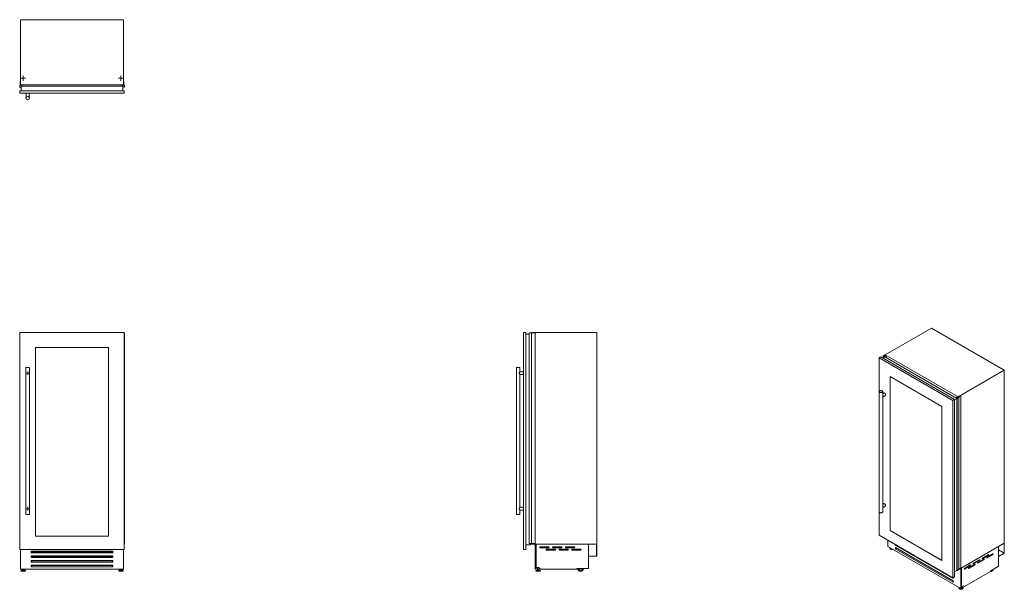
# Model space of a CAD drawing. Units: millimetres. Extents: x 223 to 1068, y 156 to 645.
import ezdxf

# ---------------------------------------------------------------- set-up
doc = ezdxf.new("R2010")
doc.units = ezdxf.units.MM

# ---------------------------------------------------------------- blocks, each defined once
blk = doc.blocks.new('SW_CENTERMARKSYMBOL_0')
at = {"color": 0, "linetype": 'Continuous', "lineweight": 0}
for p, q in [((-0.5, 0), (-1.5, 0)), ((0, 0), (-0.25, 0)), ((0, 0.5), (0, 1.5)), ((0, 0), (0, 0.25)), ((0, 0), (0, -0.25)), ((0, 0), (0.25, 0)), ((0.5, 0), (1.5, 0)), ((0, -0.5), (0, -1.5))]:
    blk.add_line(p, q, dxfattribs=at)
blk = doc.blocks.new('SW_CENTERMARKSYMBOL_1')
at = {"color": 0, "linetype": 'Continuous', "lineweight": 0}
for p, q in [((-0.5, 0), (-1.5, 0)), ((0, 0), (-0.25, 0)), ((0, 0.5), (0, 1.5)), ((0, 0), (0, 0.25)), ((0, 0), (0, -0.25)), ((0, 0), (0.25, 0)), ((0.5, 0), (1.5, 0)), ((0, -0.5), (0, -1.5))]:
    blk.add_line(p, q, dxfattribs=at)
blk = doc.blocks.new('SW_CENTERMARKSYMBOL_2')
at = {"color": 0, "linetype": 'Continuous', "lineweight": 0}
for p, q in [((-0.5, 0), (-2.133, 0)), ((0, 0), (-0.25, 0)), ((0, 0.5), (0, 2.133)), ((0, 0), (0, 0.25)), ((0, 0), (0, -0.25)), ((0, 0), (0.25, 0)), ((0.5, 0), (2.133, 0)), ((0, -0.5), (0, -2.133))]:
    blk.add_line(p, q, dxfattribs=at)
blk = doc.blocks.new('SW_CENTERMARKSYMBOL_3')
at = {"color": 0, "linetype": 'Continuous', "lineweight": 0}
for p, q in [((-0.5, 0), (-2.133, 0)), ((0, 0), (-0.25, 0)), ((0, 0.5), (0, 2.133)), ((0, 0), (0, 0.25)), ((0, 0), (0, -0.25)), ((0, 0), (0.25, 0)), ((0.5, 0), (2.133, 0)), ((0, -0.5), (0, -2.133))]:
    blk.add_line(p, q, dxfattribs=at)

msp = doc.modelspace()

# ---------------------------------------------------------------- linework, layer by layer
at = {"color": 7, "linetype": 'Continuous', "lineweight": 15}
for p, q in [((311.82, 644.74), (223.22, 644.74)), ((223.22, 644.74), (223.22, 588.74)), ((311.82, 644.74), (311.82, 588.74)), ((222.58, 588.69), (222.58, 586.71)), ((222.98, 588.69), (222.58, 588.69)), ((222.58, 586.71), (222.77, 586.71)), ((312.38, 583.74), (222.68, 583.74)), ((222.68, 581.74), (222.68, 583.74)), ((222.78, 586.89), (222.78, 588.39)), ((222.79, 586.69), (222.79, 586.68)), ((222.88, 588.49), (224.66, 588.49)), ((223.08, 591.74), (223.08, 588.79)), ((223.22, 591.74), (223.08, 591.74)), ((311.82, 588.74), (223.22, 588.74)), ((223.22, 588.69), (223.22, 588.74)), ((223.52, 588.61), (223.32, 588.61)), ((223.62, 588.74), (223.62, 588.69)), ((223.72, 588.57), (223.72, 588.74)), ((223.84, 588.57), (223.72, 588.57)), ((223.84, 588.59), (223.84, 588.57)), ((224.36, 588.59), (223.84, 588.59)), ((223.9, 583.74), (223.9, 587.74)), ((311.15, 587.74), (223.9, 587.74)), ((224.48, 588.59), (224.41, 588.63)), ((224.59, 588.59), (224.48, 588.59)), ((224.67, 588.56), (224.59, 588.59)), ((224.66, 588.49), (224.69, 588.54)), ((310.36, 588.54), (310.39, 588.49)), ((310.46, 588.59), (310.38, 588.56)), ((310.39, 588.49), (312.17, 588.49)), ((310.57, 588.59), (310.46, 588.59)), ((310.64, 588.63), (310.57, 588.59)), ((311.21, 588.59), (310.69, 588.59)), ((311.15, 583.74), (311.15, 587.74)), ((311.21, 588.57), (311.21, 588.59)), ((311.33, 588.57), (311.21, 588.57)), ((311.33, 588.74), (311.33, 588.57)), ((311.43, 588.69), (311.43, 588.74)), ((311.73, 588.61), (311.53, 588.61)), ((311.97, 591.74), (311.82, 591.74)), ((311.82, 588.74), (311.82, 588.69)), ((311.97, 588.79), (311.97, 591.74)), ((312.47, 588.69), (312.07, 588.69)), ((312.26, 586.68), (312.26, 586.69)), ((312.27, 588.39), (312.27, 586.89)), ((312.28, 586.71), (312.47, 586.71)), ((312.38, 581.74), (312.38, 583.74)), ((312.47, 586.71), (312.47, 588.69)), ((312.38, 581.74), (222.68, 581.74)), ((228.18, 581.74), (228.18, 578.17)), ((230.68, 578.18), (230.68, 581.74)), ((222.58, 375.89), (222.58, 195.19)), ((222.58, 375.89), (222.68, 375.89)), ((312.38, 376.39), (222.68, 376.39)), ((222.68, 376.39), (222.68, 190.09)), ((312.38, 190.09), (312.38, 376.39)), ((312.38, 375.89), (312.47, 375.89)), ((312.47, 375.89), (312.47, 195.19)), ((655.13, 190.09), (655.13, 376.39)), ((655.13, 376.39), (657.13, 376.39)), ((657.13, 190.09), (657.13, 376.39)), ((657.13, 374.89), (660.04, 374.89)), ((660.04, 375.89), (660.04, 195.19)), ((660.04, 375.89), (660.06, 375.89)), ((660.06, 375.89), (660.06, 195.19)), ((660.06, 375.89), (660.08, 375.89)), ((660.08, 375.89), (660.08, 195.19)), ((660.08, 375.89), (660.1, 375.89)), ((660.1, 375.89), (660.1, 195.19)), ((660.1, 375.89), (662.08, 375.89)), ((662.08, 375.89), (662.08, 195.19)), ((662.08, 375.89), (662.17, 375.89)), ((662.12, 376.39), (662.12, 375.89)), ((718.12, 376.39), (662.12, 376.39)), ((662.17, 375.89), (662.17, 195.19)), ((662.17, 375.89), (665.12, 375.89)), ((665.12, 375.89), (665.12, 195.19)), ((718.12, 194.69), (718.12, 376.39)), ((1005.5, 380.1), (965.9, 357.24)), ((1068.15, 343.94), (1005.5, 380.1)), ((236.18, 363.39), (236.18, 201.59)), ((298.88, 363.39), (236.18, 363.39)), ((298.88, 201.59), (298.88, 363.39)), ((960.56, 354.61), (961.98, 355.43)), ((1025.4, 318.81), (961.98, 355.43)), ((963.9, 354.32), (965.67, 355.34)), ((965.41, 357.08), (964.01, 356.27)), ((964.01, 356.27), (964.14, 356.19)), ((964.01, 356.27), (964.01, 354.38)), ((964.12, 356.16), (964.12, 354.45)), ((964.14, 356.18), (964.13, 356.17)), ((964.27, 356.26), (965.33, 356.88)), ((964.27, 354.53), (964.27, 356.18)), ((965.69, 356.92), (965.41, 357.08)), ((965.48, 356.88), (966.74, 356.15)), ((1027.37, 319.72), (965.67, 355.34)), ((965.9, 356.96), (965.83, 356.92)), ((965.87, 356.81), (965.9, 356.84)), ((965.87, 356.81), (965.87, 356.75)), ((966.02, 356.66), (965.88, 356.74)), ((1028.55, 321.08), (965.9, 357.24)), ((965.9, 357.24), (965.9, 356.73)), ((966.13, 356.56), (966.25, 356.63)), ((966.22, 356.51), (966.13, 356.56)), ((966.18, 356.67), (966.15, 356.65)), ((966.25, 356.63), (966.18, 356.67)), ((966.23, 356.52), (966.22, 356.51)), ((966.6, 356.31), (966.23, 356.52)), ((966.25, 356.63), (966.25, 356.51)), ((966.68, 356.26), (966.66, 356.31)), ((966.76, 356.22), (966.68, 356.26)), ((966.74, 356.15), (966.79, 356.15)), ((966.74, 356.15), (966.74, 354.72)), ((966.79, 356.17), (966.76, 356.22)), ((966.79, 356.15), (966.79, 354.69)), ((966.8, 354.68), (966.8, 356.16)), ((1023.99, 317.99), (960.56, 354.61)), ((960.56, 354.61), (960.56, 202.49)), ((227.93, 346.39), (227.93, 220.09)), ((230.93, 346.39), (227.93, 346.39)), ((230.93, 220.09), (230.93, 346.39)), ((649.23, 346.39), (649.23, 220.09)), ((652.23, 346.39), (649.23, 346.39)), ((655.13, 342.64), (652.21, 342.64)), ((652.21, 340.14), (655.13, 340.14)), ((652.23, 342.63), (652.23, 346.39)), ((652.23, 226.33), (652.23, 340.15)), ((970.11, 338.48), (970.11, 206.37)), ((1014.44, 312.89), (970.11, 338.48)), ((970.14, 338.46), (970.14, 206.39)), ((1068.15, 343.94), (1028.55, 321.08)), ((1068.15, 195.57), (1068.15, 343.94)), ((960.72, 325.56), (960.72, 222.43)), ((963.72, 322.02), (963.72, 325.56)), ((964.71, 324.36), (963.72, 323.79)), ((963.72, 320.9), (965.96, 322.19)), ((1030.67, 321.89), (1028.51, 320.65)), ((1028.69, 320.63), (1030.78, 321.83)), ((1030.78, 321.83), (1030.67, 321.89)), ((1030.78, 321.83), (1030.78, 174.28)), ((963.72, 227.05), (963.72, 320.94)), ((1014.44, 180.77), (1014.44, 312.89)), ((1023.99, 317.99), (1025.4, 318.81)), ((1023.99, 165.87), (1023.99, 317.99)), ((1025.4, 318.58), (1027.37, 319.72)), ((1025.4, 166.69), (1025.4, 318.81)), ((1027.35, 319.68), (1027.35, 172.14)), ((1027.37, 321.18), (1027.36, 321.15)), ((1027.36, 321.15), (1028.62, 320.42)), ((1027.36, 321.15), (1027.36, 319.72)), ((1027.37, 319.65), (1027.37, 172.1)), ((1027.4, 319.65), (1027.41, 319.65)), ((1027.4, 319.65), (1027.4, 172.1)), ((1027.48, 321.16), (1027.41, 321.18)), ((1027.41, 319.65), (1027.41, 172.1)), ((1027.44, 319.65), (1027.57, 319.57)), ((1027.44, 319.65), (1027.44, 172.1)), ((1027.56, 321.12), (1027.48, 321.16)), ((1027.63, 321.11), (1027.56, 321.12)), ((1028.62, 320.34), (1027.56, 319.73)), ((1027.57, 319.57), (1028.97, 320.38)), ((1027.57, 319.57), (1027.57, 172.03)), ((1028.01, 320.86), (1027.64, 321.07)), ((1027.65, 321.07), (1027.65, 321.09)), ((1027.99, 320.85), (1028.01, 320.86)), ((1028.08, 320.8), (1027.99, 320.85)), ((1028.01, 320.86), (1028.01, 320.84)), ((1028.2, 320.87), (1028.08, 320.8)), ((1028.27, 320.83), (1028.2, 320.87)), ((1028.23, 320.81), (1028.27, 320.83)), ((1028.23, 320.81), (1028.23, 320.75)), ((1028.39, 320.66), (1028.25, 320.74)), ((1028.27, 320.83), (1028.27, 320.72)), ((1028.55, 321.08), (1028.55, 320.67)), ((1028.97, 320.38), (1028.69, 320.55)), ((1028.97, 320.38), (1028.97, 172.83)), ((964.71, 229.4), (963.72, 228.83)), ((230.93, 220.09), (227.93, 220.09)), ((652.23, 220.09), (649.23, 220.09)), ((655.13, 226.34), (652.21, 226.34)), ((652.21, 223.84), (655.13, 223.84)), ((652.23, 220.09), (652.23, 223.85)), ((963.72, 225.94), (965.96, 227.23)), ((963.72, 222.43), (963.72, 225.98)), ((970.14, 206.39), (970.11, 206.37)), ((970.11, 206.37), (1014.44, 180.77)), ((970.14, 206.39), (1014.44, 180.81)), ((222.58, 195.19), (222.68, 195.19)), ((236.18, 201.59), (298.88, 201.59)), ((312.38, 195.19), (312.47, 195.19)), ((660.04, 195.19), (660.06, 195.19)), ((660.06, 195.19), (660.08, 195.19)), ((660.08, 195.19), (660.1, 195.19)), ((660.1, 195.19), (662.08, 195.19)), ((661.13, 194.09), (661.13, 195.19)), ((662.08, 195.19), (662.17, 195.19)), ((662.12, 195.19), (662.12, 194.69)), ((718.12, 194.69), (662.12, 194.69)), ((662.17, 195.19), (665.12, 195.19)), ((665.33, 173.19), (665.33, 194.69)), ((666.02, 173.19), (666.02, 194.69)), ((666.12, 194.69), (666.12, 194.67)), ((666.12, 174.62), (666.12, 194.67)), ((711.17, 194.67), (666.12, 194.67)), ((711.17, 194.69), (711.17, 194.67)), ((711.17, 194.67), (711.17, 173.8)), ((718.02, 194.69), (718.02, 184.34)), ((718.12, 194.69), (718.02, 194.69)), ((718.12, 184.24), (718.12, 194.69)), ((960.56, 202.49), (1023.99, 165.87)), ((968.23, 198.06), (968.23, 192.59)), ((1068.15, 195.57), (1028.97, 172.96)), ((1068.15, 195.57), (1068.08, 195.53)), ((1068.08, 195.53), (1068.08, 187.08)), ((1068.15, 187.04), (1068.15, 195.57)), ((222.68, 190.09), (312.38, 190.09)), ((223.22, 174.62), (223.22, 190.09)), ((223.32, 190.09), (223.32, 173.19)), ((232.53, 188.69), (232.53, 187.19)), ((302.52, 188.69), (232.53, 188.69)), ((232.53, 187.19), (232.72, 187.19)), ((233.22, 188.23), (232.72, 187.8)), ((232.72, 187.19), (232.72, 187.8)), ((232.72, 187.19), (302.32, 187.19)), ((233.22, 188.23), (301.82, 188.23)), ((302.32, 187.8), (301.82, 188.23)), ((302.32, 187.19), (302.32, 187.8)), ((302.32, 187.19), (302.52, 187.19)), ((302.52, 187.19), (302.52, 188.69)), ((311.73, 173.19), (311.73, 190.09)), ((311.82, 174.62), (311.82, 190.09)), ((655.13, 190.09), (657.13, 190.09)), ((657.13, 194.09), (661.13, 194.09)), ((676.83, 192.37), (669.62, 192.37)), ((669.62, 191.57), (676.83, 191.57)), ((682.32, 190.37), (675.12, 190.37)), ((675.12, 189.57), (682.32, 189.57)), ((687.83, 192.37), (680.62, 192.37)), ((680.62, 191.57), (687.83, 191.57)), ((693.32, 190.37), (686.12, 190.37)), ((686.12, 189.57), (693.32, 189.57)), ((698.83, 192.37), (691.62, 192.37)), ((691.62, 191.57), (698.83, 191.57)), ((704.32, 190.37), (697.12, 190.37)), ((697.12, 189.57), (704.32, 189.57)), ((968.23, 192.59), (1030.74, 156.5)), ((969.72, 191.5), (969.72, 191.35)), ((969.72, 191.5), (969.72, 191.47)), ((969.72, 191.35), (969.72, 191.32)), ((974.74, 194.3), (974.74, 193.73)), ((974.96, 193.86), (974.74, 193.73)), ((974.74, 193.73), (974.88, 193.65)), ((1024.24, 163.12), (974.74, 191.69)), ((974.74, 191.69), (974.74, 190.47)), ((974.96, 190.59), (974.74, 190.47)), ((974.74, 190.47), (974.88, 190.38)), ((974.88, 193.65), (975.06, 194.12)), ((974.88, 193.65), (1024.1, 165.24)), ((974.88, 190.38), (975.13, 191.02)), ((974.88, 190.38), (1024.1, 161.97)), ((975.55, 191.22), (975.13, 191.02)), ((975.23, 191.07), (975.23, 191.4)), ((975.42, 191.16), (975.23, 191.27)), ((1063.21, 192.72), (1031.36, 174.34)), ((1063.23, 192.71), (1031.38, 174.33)), ((1058.39, 186.41), (1053.3, 183.47)), ((1063.21, 192.72), (1063.23, 192.71)), ((1063.21, 192.72), (1063.21, 192.72)), ((1063.23, 192.71), (1063.23, 175.67)), ((1068.08, 187.08), (1063.23, 189.88)), ((1068.08, 187.08), (1063.23, 184.28)), ((1063.23, 184.2), (1068.15, 187.04)), ((302.52, 184.69), (232.53, 184.69)), ((232.53, 184.69), (232.53, 183.19)), ((232.53, 183.19), (232.72, 183.19)), ((302.52, 180.69), (232.53, 180.69)), ((232.53, 180.69), (232.53, 179.19)), ((232.53, 179.19), (232.72, 179.19)), ((233.22, 184.23), (232.72, 183.8)), ((232.72, 183.19), (232.72, 183.8)), ((232.72, 183.19), (302.32, 183.19)), ((233.22, 180.23), (232.72, 179.8)), ((232.72, 179.19), (232.72, 179.8)), ((232.72, 179.19), (302.32, 179.19)), ((233.22, 184.23), (301.82, 184.23)), ((233.22, 180.23), (301.82, 180.23)), ((302.32, 183.8), (301.82, 184.23)), ((302.32, 179.8), (301.82, 180.23)), ((302.32, 183.19), (302.32, 183.8)), ((302.32, 183.19), (302.52, 183.19)), ((302.32, 179.19), (302.32, 179.8)), ((302.32, 179.19), (302.52, 179.19)), ((302.52, 183.19), (302.52, 184.69)), ((302.52, 179.19), (302.52, 180.69)), ((711.17, 184.34), (711.17, 184.24)), ((718.02, 184.34), (711.17, 184.34)), ((711.17, 184.24), (718.12, 184.24)), ((1041.36, 177.97), (1046.37, 180.86)), ((1046.72, 181.31), (1041.63, 178.37)), ((1041.63, 177.72), (1046.72, 180.65)), ((1045.25, 178.58), (1050.26, 181.47)), ((1050.61, 181.92), (1045.52, 178.98)), ((1045.52, 178.33), (1050.61, 181.27)), ((1046.37, 180.86), (1046.72, 180.65)), ((1049.14, 182.46), (1054.15, 185.35)), ((1054.5, 185.8), (1049.41, 182.86)), ((1049.41, 182.21), (1054.5, 185.14)), ((1050.26, 181.47), (1050.61, 181.27)), ((1053.02, 183.07), (1058.04, 185.96)), ((1053.3, 182.82), (1058.39, 185.76)), ((1054.15, 185.35), (1054.5, 185.14)), ((1058.04, 185.96), (1058.39, 185.76)), ((1063.23, 184.28), (1063.23, 184.2)), ((223.22, 174.62), (223.32, 174.62)), ((223.22, 173.22), (223.22, 174.62)), ((223.22, 173.22), (223.32, 173.22)), ((223.32, 173.19), (311.73, 173.19)), ((223.69, 171.73), (223.69, 171.54)), ((224.3, 172.42), (223.73, 171.83)), ((223.84, 171.39), (227.31, 171.39)), ((224.41, 172.46), (226.74, 172.46)), ((224.55, 173.19), (224.55, 172.46)), ((224.74, 172.78), (224.74, 172.46)), ((224.74, 172.78), (226.41, 172.78)), ((225.08, 173.19), (225.08, 172.78)), ((226.07, 172.78), (226.07, 173.19)), ((226.41, 172.46), (226.41, 172.78)), ((226.6, 173.19), (226.6, 172.46)), ((227.42, 171.83), (226.85, 172.42)), ((227.46, 171.54), (227.46, 171.73)), ((302.52, 176.69), (232.53, 176.69)), ((232.53, 176.69), (232.53, 175.19)), ((232.72, 175.72), (232.53, 175.72)), ((232.53, 175.19), (232.72, 175.19)), ((233.22, 176.23), (232.72, 175.8)), ((232.72, 175.19), (232.72, 175.8)), ((232.72, 175.19), (302.32, 175.19)), ((233.22, 176.23), (301.82, 176.23)), ((302.32, 175.8), (301.82, 176.23)), ((302.32, 175.19), (302.32, 175.8)), ((302.52, 175.72), (302.32, 175.72)), ((302.32, 175.19), (302.52, 175.19)), ((302.52, 175.19), (302.52, 176.69)), ((307.59, 171.73), (307.59, 171.54)), ((308.2, 172.42), (307.63, 171.83)), ((311.21, 171.39), (307.74, 171.39)), ((310.64, 172.46), (308.31, 172.46)), ((308.45, 173.19), (308.45, 172.46)), ((308.64, 172.78), (308.64, 172.46)), ((310.31, 172.78), (308.64, 172.78)), ((308.98, 173.19), (308.98, 172.78)), ((309.97, 172.78), (309.97, 173.19)), ((310.31, 172.46), (310.31, 172.78)), ((310.5, 173.19), (310.5, 172.46)), ((311.32, 171.83), (310.75, 172.42)), ((311.36, 171.54), (311.36, 171.73)), ((311.73, 174.62), (311.82, 174.62)), ((311.73, 173.22), (311.82, 173.22)), ((311.82, 173.22), (311.82, 174.62)), ((665.33, 173.19), (666.02, 173.19)), ((665.95, 171.73), (665.95, 171.54)), ((666.56, 172.42), (665.99, 171.83)), ((669.57, 171.39), (666.1, 171.39)), ((668.41, 174.62), (666.12, 174.62)), ((669, 172.46), (666.67, 172.46)), ((667, 172.78), (667, 172.46)), ((668.67, 172.78), (667, 172.78)), ((667.34, 174.62), (667.34, 172.78)), ((668.33, 172.78), (668.33, 174.62)), ((669.81, 173.22), (668.41, 174.62)), ((668.67, 172.46), (668.67, 172.78)), ((669.68, 171.83), (669.11, 172.42)), ((669.72, 171.54), (669.72, 171.73)), ((669.81, 173.22), (701.16, 173.22)), ((701.16, 173.8), (701.16, 173.22)), ((711.17, 173.8), (701.16, 173.8)), ((1025.4, 170.95), (1027.37, 172.09)), ((1027.37, 172.09), (1027.37, 172.1)), ((1027.4, 172.1), (1027.41, 172.1)), ((1027.44, 172.1), (1027.57, 172.03)), ((1027.57, 172.03), (1028.97, 172.83)), ((1028.97, 173.24), (1030.78, 174.28)), ((1030.74, 156.5), (1030.74, 173.98)), ((1031.24, 156.79), (1031.24, 174.26)), ((1031.36, 174.34), (1031.36, 174.34)), ((1031.36, 174.34), (1031.38, 174.33)), ((1031.38, 157.96), (1031.38, 174.33)), ((1033.58, 173.48), (1038.59, 176.37)), ((1038.94, 176.82), (1033.85, 173.88)), ((1033.85, 173.22), (1038.94, 176.16)), ((1033.99, 158.32), (1056.16, 171.12)), ((1037.47, 174.09), (1042.48, 176.98)), ((1042.83, 177.43), (1037.74, 174.49)), ((1037.74, 173.84), (1042.83, 176.78)), ((1038.59, 176.37), (1038.94, 176.16)), ((1042.48, 176.98), (1042.83, 176.78)), ((1063.23, 175.67), (1056.16, 171.59)), ((1056.16, 171.59), (1056.16, 171.12)), ((1023.99, 165.87), (1025.4, 166.69)), ((1024.1, 165.24), (1024.24, 165.6)), ((1024.1, 165.24), (1024.18, 165.29)), ((1024.1, 165.24), (1024.24, 165.16)), ((1024.1, 161.97), (1024.24, 162.34)), ((1024.1, 161.97), (1024.18, 162.02)), ((1024.1, 161.97), (1024.24, 161.89)), ((1024.24, 165.44), (1024.18, 165.29)), ((1024.24, 162.17), (1024.18, 162.02)), ((1024.24, 163.01), (1024.2, 163.14)), ((1024.24, 165.16), (1024.24, 166.02)), ((1024.24, 161.89), (1024.24, 163.12)), ((1029.04, 157.25), (1029.04, 157.1)), ((1029.04, 157.22), (1029.04, 157.25)), ((1029.04, 157.07), (1029.04, 157.1)), ((1030.74, 156.5), (1031.24, 156.79)), ((1031.24, 158.04), (1031.38, 157.96)), ((1033, 158.89), (1031.38, 157.96)), ((1031.76, 157.85), (1031.76, 158.11)), ((1032.27, 158.07), (1031.93, 158.27)), ((1032.81, 157.1), (1032.81, 157.25)), ((1033.99, 158.32), (1033, 158.89)), ((1033, 158.89), (1033.99, 158.32))]:
    msp.add_line(p, q, dxfattribs=at)
at = {"color": 8, "linetype": 'Continuous', "lineweight": 15}
for p, q in [((964.13, 356.16), (964.13, 354.45)), ((964.14, 356.19), (964.14, 356.18)), ((964.24, 356.15), (964.24, 354.52)), ((964.27, 356.26), (964.27, 354.53)), ((965.33, 356.88), (965.33, 355.15)), ((965.48, 356.88), (965.48, 355.23)), ((1027.64, 321.09), (1027.64, 321.07)), ((1028.62, 320.42), (1028.62, 320.34)), ((1028.69, 320.63), (1028.69, 320.55)), ((1041.35, 177.88), (1041.63, 177.72)), ((1045.24, 178.49), (1045.52, 178.33)), ((1049.13, 182.37), (1049.41, 182.21)), ((1053.02, 182.98), (1053.3, 182.82)), ((223.69, 171.73), (227.46, 171.73)), ((223.69, 171.54), (227.46, 171.54)), ((223.73, 171.83), (227.42, 171.83)), ((224.3, 172.42), (226.85, 172.42)), ((311.36, 171.73), (307.59, 171.73)), ((311.36, 171.54), (307.59, 171.54)), ((311.32, 171.83), (307.63, 171.83)), ((310.75, 172.42), (308.2, 172.42)), ((669.72, 171.73), (665.95, 171.73)), ((669.72, 171.54), (665.95, 171.54)), ((669.68, 171.83), (665.99, 171.83)), ((669.11, 172.42), (666.56, 172.42)), ((1033.57, 173.39), (1033.85, 173.22)), ((1037.46, 174), (1037.74, 173.84))]:
    msp.add_line(p, q, dxfattribs=at)
at = {"color": 7, "linetype": 'Continuous', "lineweight": 15, "flags": 128}
for points in [[(964.13, 356.17), (964.13, 356.17), (964.13, 356.17), (964.13, 356.17), (964.12, 356.16), (964.13, 356.16), (964.13, 356.16), (964.13, 356.16), (964.13, 356.16)], [(964.24, 356.15), (964.25, 356.15), (964.26, 356.16), (964.27, 356.16), (964.27, 356.17), (964.27, 356.17), (964.27, 356.18), (964.27, 356.19), (964.26, 356.19)], [(964.26, 356.19), (964.25, 356.2), (964.25, 356.21), (964.25, 356.22), (964.25, 356.23), (964.25, 356.24), (964.25, 356.25), (964.26, 356.26), (964.27, 356.26)], [(965.88, 356.74), (965.87, 356.75), (965.86, 356.76), (965.85, 356.77), (965.85, 356.78), (965.85, 356.79), (965.85, 356.8), (965.86, 356.81), (965.87, 356.81)], [(966.79, 356.15), (966.8, 356.16), (966.8, 356.16), (966.8, 356.16), (966.8, 356.16), (966.8, 356.17), (966.8, 356.17), (966.8, 356.17), (966.8, 356.17)], [(961.16, 326.18), (961.34, 326.26), (961.53, 326.33), (961.74, 326.38), (961.97, 326.42), (962.19, 326.43), (962.42, 326.42), (962.65, 326.39), (962.86, 326.35), (963.06, 326.28), (963.24, 326.2), (963.4, 326.1), (963.53, 325.99), (963.63, 325.87), (963.69, 325.74), (963.72, 325.61), (963.72, 325.48), (963.68, 325.35), (963.6, 325.22), (963.5, 325.11), (963.36, 325), (963.2, 324.91), (963.01, 324.83), (962.81, 324.77), (962.59, 324.72), (962.37, 324.7), (962.14, 324.7), (961.91, 324.72), (961.69, 324.75), (961.48, 324.81), (961.29, 324.88), (961.12, 324.97), (960.98, 325.08), (960.87, 325.19), (960.78, 325.32), (960.74, 325.45), (960.72, 325.58), (960.75, 325.71), (960.8, 325.84), (960.89, 325.96), (961.01, 326.07), (961.16, 326.18)], [(965.96, 322.19), (965.97, 322.2), (966.07, 322.28), (966.14, 322.39), (966.19, 322.53), (966.22, 322.68), (966.22, 322.85), (966.19, 323.04), (966.14, 323.23), (966.07, 323.42), (965.97, 323.61), (965.86, 323.79), (965.73, 323.96), (965.59, 324.1), (965.45, 324.22), (965.3, 324.32), (965.15, 324.38), (965.01, 324.41), (964.87, 324.41), (964.75, 324.38), (964.71, 324.36)], [(1027.64, 321.09), (1027.65, 321.09), (1027.65, 321.09), (1027.65, 321.09), (1027.65, 321.1), (1027.65, 321.1), (1027.64, 321.1), (1027.64, 321.1), (1027.63, 321.11)], [(1028.25, 320.74), (1028.23, 320.74), (1028.22, 320.75), (1028.22, 320.76), (1028.22, 320.77), (1028.22, 320.78), (1028.22, 320.79), (1028.22, 320.8), (1028.23, 320.81)], [(965.96, 227.23), (965.97, 227.24), (966.07, 227.32), (966.14, 227.43), (966.19, 227.56), (966.22, 227.72), (966.22, 227.89), (966.19, 228.08), (966.14, 228.27), (966.07, 228.46), (965.97, 228.65), (965.86, 228.83), (965.73, 228.99), (965.59, 229.14), (965.45, 229.26), (965.3, 229.35), (965.15, 229.42), (965.01, 229.45), (964.87, 229.45), (964.75, 229.42), (964.71, 229.4)], [(963.72, 222.43), (963.71, 222.32), (963.66, 222.19), (963.58, 222.06), (963.47, 221.95), (963.32, 221.85), (963.16, 221.76), (962.97, 221.68), (962.76, 221.62), (962.54, 221.59), (962.31, 221.57), (962.08, 221.57), (961.85, 221.59), (961.64, 221.64), (961.43, 221.7), (961.25, 221.78), (961.08, 221.87), (960.95, 221.98), (960.84, 222.09), (960.77, 222.22), (960.73, 222.35), (960.72, 222.43)], [(1058.39, 185.76), (1058.48, 185.82), (1058.56, 185.91), (1058.62, 186.02), (1058.66, 186.14), (1058.67, 186.25), (1058.66, 186.34), (1058.62, 186.41), (1058.56, 186.44), (1058.48, 186.44), (1058.39, 186.41)], [(1041.63, 178.37), (1041.54, 178.3), (1041.47, 178.21), (1041.4, 178.1), (1041.36, 177.99), (1041.35, 177.88), (1041.36, 177.79), (1041.4, 177.72), (1041.47, 177.68), (1041.54, 177.68), (1041.63, 177.72)], [(1045.52, 178.98), (1045.43, 178.91), (1045.35, 178.82), (1045.29, 178.71), (1045.25, 178.6), (1045.24, 178.49), (1045.25, 178.4), (1045.29, 178.33), (1045.35, 178.29), (1045.43, 178.29), (1045.52, 178.33)], [(1046.72, 180.65), (1046.81, 180.72), (1046.89, 180.81), (1046.95, 180.92), (1046.99, 181.04), (1047.01, 181.14), (1046.99, 181.24), (1046.95, 181.3), (1046.89, 181.34), (1046.81, 181.34), (1046.72, 181.31)], [(1049.41, 182.86), (1049.32, 182.79), (1049.24, 182.7), (1049.18, 182.59), (1049.14, 182.48), (1049.13, 182.37), (1049.14, 182.28), (1049.18, 182.21), (1049.24, 182.17), (1049.32, 182.17), (1049.41, 182.21)], [(1050.61, 181.27), (1050.7, 181.33), (1050.78, 181.42), (1050.84, 181.53), (1050.88, 181.65), (1050.89, 181.76), (1050.88, 181.85), (1050.84, 181.92), (1050.78, 181.95), (1050.7, 181.95), (1050.61, 181.92)], [(1053.3, 183.47), (1053.21, 183.4), (1053.13, 183.31), (1053.07, 183.2), (1053.03, 183.09), (1053.02, 182.98), (1053.03, 182.89), (1053.07, 182.82), (1053.13, 182.78), (1053.21, 182.78), (1053.3, 182.82)], [(1054.5, 185.14), (1054.59, 185.21), (1054.67, 185.3), (1054.73, 185.41), (1054.77, 185.53), (1054.78, 185.63), (1054.77, 185.73), (1054.73, 185.8), (1054.67, 185.83), (1054.59, 185.83), (1054.5, 185.8)], [(1033.85, 173.88), (1033.77, 173.81), (1033.69, 173.72), (1033.62, 173.61), (1033.58, 173.5), (1033.57, 173.39), (1033.58, 173.3), (1033.62, 173.23), (1033.69, 173.19), (1033.77, 173.19), (1033.85, 173.22)], [(1037.74, 174.49), (1037.66, 174.42), (1037.58, 174.33), (1037.51, 174.22), (1037.47, 174.11), (1037.46, 174), (1037.47, 173.91), (1037.51, 173.84), (1037.58, 173.8), (1037.66, 173.8), (1037.74, 173.84)], [(1038.94, 176.16), (1039.03, 176.23), (1039.11, 176.32), (1039.17, 176.43), (1039.21, 176.55), (1039.23, 176.65), (1039.21, 176.75), (1039.17, 176.81), (1039.11, 176.85), (1039.03, 176.85), (1038.94, 176.82)], [(1042.83, 176.78), (1042.92, 176.84), (1043, 176.93), (1043.06, 177.04), (1043.1, 177.16), (1043.12, 177.27), (1043.1, 177.36), (1043.06, 177.43), (1043, 177.46), (1042.92, 177.46), (1042.83, 177.43)], [(1056.16, 171.17), (1056.17, 171.16), (1056.35, 171.12), (1056.54, 171.11), (1056.74, 171.14), (1056.95, 171.2), (1057.17, 171.29), (1057.38, 171.42), (1057.6, 171.57), (1057.81, 171.75), (1058.01, 171.96), (1058.2, 172.19), (1058.38, 172.44), (1058.54, 172.7), (1058.68, 172.97), (1058.73, 173.08)], [(1056.61, 171.85), (1056.69, 171.84), (1056.85, 171.85), (1057.02, 171.89), (1057.19, 171.96), (1057.36, 172.06), (1057.53, 172.19), (1057.7, 172.34), (1057.86, 172.51), (1057.94, 172.62)], [(1031.75, 158.17), (1031.76, 158.09), (1031.73, 157.99), (1031.67, 157.9), (1031.57, 157.81), (1031.45, 157.74), (1031.3, 157.69), (1031.24, 157.67)], [(1031.76, 157.85), (1031.76, 157.83), (1031.73, 157.73), (1031.67, 157.63), (1031.57, 157.55), (1031.45, 157.48), (1031.3, 157.42), (1031.24, 157.41)], [(1031.93, 158.27), (1031.97, 158.24), (1032.06, 158.15)]]:
    msp.add_lwpolyline(points, dxfattribs=at)
at = {"color": 8, "linetype": 'Continuous', "lineweight": 15, "flags": 128}
for points in [[(969.72, 191.47), (969.73, 191.39), (969.77, 191.24), (969.85, 191.1), (969.96, 190.97), (970.1, 190.84), (970.27, 190.73), (970.46, 190.63), (970.68, 190.55), (970.91, 190.49), (971.15, 190.45), (971.41, 190.42), (971.66, 190.41), (971.92, 190.43), (971.96, 190.43)], [(969.72, 191.32), (969.73, 191.24), (969.77, 191.09), (969.85, 190.95), (969.96, 190.81), (970.1, 190.69), (970.27, 190.58), (970.46, 190.48), (970.68, 190.4), (970.91, 190.34), (971.15, 190.29), (971.41, 190.27), (971.66, 190.26), (971.92, 190.28), (972.17, 190.31), (972.18, 190.31)], [(969.77, 191.7), (969.76, 191.57), (969.78, 191.42), (969.84, 191.28), (969.93, 191.14), (970.06, 191.01), (970.21, 190.89), (970.39, 190.78), (970.6, 190.7), (970.82, 190.62), (971.06, 190.57), (971.31, 190.54), (971.57, 190.52), (971.8, 190.53)], [(1032.81, 157.24), (1032.81, 157.22), (1032.78, 157.07), (1032.72, 156.92), (1032.63, 156.79), (1032.5, 156.66), (1032.35, 156.54), (1032.16, 156.43), (1031.96, 156.34), (1031.73, 156.27), (1031.5, 156.22), (1031.25, 156.18), (1030.99, 156.17), (1030.73, 156.17), (1030.48, 156.2), (1030.24, 156.24), (1030, 156.31), (1029.79, 156.39), (1029.59, 156.48), (1029.43, 156.6), (1029.28, 156.72), (1029.17, 156.85), (1029.1, 157), (1029.05, 157.14), (1029.04, 157.22)], [(1032.81, 157.1), (1032.81, 157.06), (1032.78, 156.91), (1032.72, 156.77), (1032.63, 156.63), (1032.5, 156.5), (1032.35, 156.38), (1032.16, 156.28), (1031.96, 156.19), (1031.73, 156.12), (1031.5, 156.06), (1031.25, 156.03), (1030.99, 156.01), (1030.73, 156.02), (1030.48, 156.04), (1030.24, 156.09), (1030, 156.15), (1029.79, 156.23), (1029.59, 156.33), (1029.43, 156.44), (1029.28, 156.57), (1029.17, 156.7), (1029.1, 156.84), (1029.05, 156.99), (1029.04, 157.07)], [(1032.27, 158.07), (1032.4, 157.98), (1032.54, 157.85), (1032.64, 157.72), (1032.72, 157.58), (1032.76, 157.43), (1032.76, 157.28), (1032.73, 157.14), (1032.67, 156.99), (1032.57, 156.86), (1032.43, 156.73), (1032.27, 156.61), (1032.08, 156.51), (1031.87, 156.43), (1031.65, 156.36), (1031.4, 156.31), (1031.15, 156.28), (1030.89, 156.28), (1030.64, 156.29), (1030.39, 156.32), (1030.15, 156.37), (1029.92, 156.45), (1029.72, 156.54), (1029.54, 156.64), (1029.38, 156.76), (1029.26, 156.89), (1029.17, 157.03), (1029.11, 157.17), (1029.09, 157.32), (1029.1, 157.45)], [(1031.88, 158.24), (1031.88, 158.24), (1031.98, 158.14), (1032.05, 158.03), (1032.09, 157.91), (1032.09, 157.79), (1032.05, 157.68), (1031.98, 157.57), (1031.88, 157.47), (1031.75, 157.38), (1031.6, 157.3), (1031.42, 157.24), (1031.24, 157.2)], [(1032.06, 158.15), (1032.08, 158.13), (1032.15, 158.02), (1032.19, 157.89), (1032.2, 157.77), (1032.17, 157.64), (1032.1, 157.53), (1032, 157.42), (1031.87, 157.32), (1031.71, 157.23), (1031.52, 157.16), (1031.33, 157.12), (1031.24, 157.1)]]:
    msp.add_lwpolyline(points, dxfattribs=at)
at = {"color": 7, "linetype": 'Continuous', "lineweight": 15}
msp.add_circle((229.43, 577.34), 1.5, dxfattribs=at)
for centre, radius, start, end in [((222.77, 586.69), 0.02, 0, 90), ((222.87, 588.39), 0.1, 89.52829, 179.52829), ((222.87, 586.89), 0.1, 180, 258.46304), ((222.81, 586.68), 0.02, 180, 275.83759), ((222.8, 586.76), 0.1, 275.83759, 344.30903), ((222.85, 586.74), 0.05, 344.30904, 78.46304), ((222.98, 588.79), 0.1, 270, 0), ((223.32, 588.71), 0.1, 191.04742, 271.06181), ((223.53, 588.71), 0.1, 268.93819, 348.95258), ((224.36, 588.61), 0.02, 270, 1.01435), ((224.4, 588.61), 0.02, 60, 181.48207), ((224.67, 588.58), 0.02, 250.56697, 264.41278), ((224.67, 588.54), 0.0209, 346.93312, 84.41278), ((310.38, 588.54), 0.0209, 95.58722, 193.06688), ((310.38, 588.58), 0.02, 275.58722, 289.43303), ((310.65, 588.61), 0.02, 358.51793, 120), ((310.69, 588.61), 0.02, 178.98565, 270), ((311.52, 588.71), 0.1, 191.04742, 271.06181), ((311.73, 588.71), 0.1, 268.93819, 348.95258), ((312.07, 588.79), 0.1, 180, 270), ((312.2, 586.74), 0.05, 101.53696, 195.69096), ((312.25, 586.76), 0.1, 195.69097, 264.16241), ((312.17, 588.39), 0.1, 0.47171, 90.47171), ((312.17, 586.89), 0.1, 281.53696, 0), ((312.24, 586.68), 0.02, 264.16241, 0), ((312.28, 586.69), 0.02, 90, 180), ((964.2, 356.3), 0.16, 246.67731, 287.6251), ((964.14, 356.19), 0.00873, 290.78342, 69.21658), ((965.4, 356.74), 0.154, 62.33608, 117.11928), ((965.76, 357.05), 0.154, 242.60967, 297.39033), ((966.09, 356.8), 0.156, 242.23514, 290.75695), ((966.61, 356.34), 0.0307, 242.55806, 298.02753), ((966.64, 356.29), 0.0264, 41.26201, 122.04551), ((966.8, 356.18), 0.0132, 220.19932, 235.4152), ((1027.39, 319.68), 0.0402, 134.07517, 242.90994), ((1027.41, 319.66), 0.072, 68.01916, 127.89865), ((1027.39, 321.16), 0.0307, 64.91645, 125.91609), ((1027.39, 319.67), 0.0302, 238.88048, 297.74761), ((1027.41, 321.21), 0.0251, 244.86009, 254.77008), ((1027.43, 319.62), 0.0307, 62.60967, 117.39033), ((1027.49, 319.87), 0.157, 249.60269, 297.07249), ((1027.64, 321.08), 0.00877, 109.27866, 248.96432), ((1028.46, 320.79), 0.156, 242.23514, 290.75695), ((1028.6, 320.38), 0.0437, 291.60577, 70.0284), ((1028.71, 320.59), 0.0437, 110.78342, 249.21658), ((669.62, 191.97), 0.4, 90, 270), ((675.12, 189.97), 0.4, 90, 270), ((676.83, 191.97), 0.4, 270, 90), ((680.62, 191.97), 0.4, 90, 270), ((682.32, 189.97), 0.4, 270, 90), ((686.12, 189.97), 0.4, 90, 270), ((687.83, 191.97), 0.4, 270, 90), ((691.62, 191.97), 0.4, 90, 270), ((693.32, 189.97), 0.4, 270, 90), ((697.12, 189.97), 0.4, 90, 270), ((698.83, 191.97), 0.4, 270, 90), ((704.32, 189.97), 0.4, 270, 90), ((1057.7, 186.49), 0.625, 302.84377, 348.7744), ((1046.03, 181.38), 0.625, 302.84377, 348.7744), ((1049.92, 182), 0.625, 302.84377, 348.7744), ((1053.81, 185.87), 0.625, 302.84377, 348.7744), ((223.84, 171.73), 0.15, 135.92489, 180), ((223.84, 171.54), 0.15, 180, 270), ((224.41, 172.31), 0.15, 90, 135.92489), ((226.74, 172.31), 0.15, 44.07511, 90), ((227.31, 171.54), 0.15, 270, 0), ((227.31, 171.73), 0.15, 0, 44.07511), ((307.74, 171.73), 0.15, 135.92489, 180), ((307.74, 171.54), 0.15, 180, 270), ((308.31, 172.31), 0.15, 90, 135.92489), ((310.64, 172.31), 0.15, 44.07511, 90), ((311.21, 171.54), 0.15, 270, 0), ((311.21, 171.73), 0.15, 0, 44.07511), ((666.1, 171.73), 0.15, 135.92489, 180), ((666.1, 171.54), 0.15, 180, 270), ((666.67, 172.31), 0.15, 90, 135.92489), ((669, 172.31), 0.15, 44.07511, 90), ((669.57, 171.54), 0.15, 270, 0), ((669.57, 171.73), 0.15, 0, 44.07511), ((704.08, 173.89), 2.5, 182.06309, 357.93691), ((704.08, 173.89), 1.7, 183.03472, 356.96528), ((704.08, 173.89), 0.75, 186.8921, 353.1079), ((1027.4, 172.14), 0.0465, 184.2092, 239.07207), ((1027.39, 172.12), 0.0302, 238.88048, 297.74761), ((1027.43, 172.08), 0.0307, 62.60967, 117.39033), ((1038.25, 176.89), 0.625, 302.84377, 348.7744), ((1042.14, 177.5), 0.625, 302.84377, 348.7744), ((1056.36, 173.49), 1.6, 284.27219, 315.72244), ((1031.07, 158.27), 0.412, 294.43822, 313.65334)]:
    msp.add_arc(centre, radius, start, end, dxfattribs=at)
for points, knots in [([(652.21, 342.63), (652.22, 342.63), (652.22, 342.63), (652.14, 342.54), (652.03, 342.4), (651.89, 342.22), (651.78, 342.05), (651.68, 341.87), (651.6, 341.69), (651.54, 341.45), (651.57, 341.17), (651.67, 340.92), (651.8, 340.7), (651.92, 340.52), (652.04, 340.37), (652.15, 340.23), (652.22, 340.14), (652.22, 340.15), (652.21, 340.15)], [0, 0, 0, 0, 0.0453205, 0.1228774, 0.2071653, 0.2686973, 0.3320026, 0.3773326, 0.423595, 0.4849842, 0.5467251, 0.6243135, 0.6846785, 0.7467258, 0.8083069, 0.8721269, 0.955409, 1, 1, 1, 1]), ([(963.72, 322.02), (963.72, 322.01), (963.73, 321.93), (963.72, 321.79), (963.7, 321.58), (963.69, 321.35), (963.7, 321.14), (963.72, 321.01), (963.72, 320.96), (963.72, 320.94)], [0, 0, 0, 0, 0.023533, 0.152147, 0.283407, 0.457585, 0.632761, 0.852901, 1, 1, 1, 1]), ([(652.21, 223.85), (652.22, 223.85), (652.22, 223.84), (652.14, 223.94), (652.03, 224.08), (651.89, 224.26), (651.78, 224.43), (651.68, 224.61), (651.6, 224.79), (651.54, 225.03), (651.57, 225.31), (651.67, 225.56), (651.8, 225.78), (651.92, 225.96), (652.04, 226.11), (652.15, 226.25), (652.22, 226.34), (652.22, 226.33), (652.21, 226.33)], [0, 0, 0, 0, 0.045321, 0.122877, 0.207165, 0.268697, 0.332003, 0.377333, 0.423595, 0.484984, 0.546725, 0.624314, 0.684678, 0.746726, 0.808307, 0.872127, 0.955409, 1, 1, 1, 1]), ([(963.72, 225.98), (963.72, 225.98), (963.73, 225.99), (963.72, 226.04), (963.7, 226.13), (963.69, 226.28), (963.7, 226.53), (963.72, 226.8), (963.72, 226.98), (963.72, 227.05)], [0, 0, 0, 0, 0.023533, 0.152147, 0.283407, 0.457585, 0.632761, 0.852901, 1, 1, 1, 1]), ([(969.75, 191.71), (969.75, 191.71), (969.73, 191.65), (969.71, 191.57), (969.72, 191.49), (969.72, 191.47)], [0, 0, 0, 0, 0.0785179, 0.69998, 1, 1, 1, 1]), ([(969.72, 191.31), (969.72, 191.29), (969.72, 191.21), (969.76, 191.08), (969.83, 190.94), (969.93, 190.81), (970.05, 190.68), (970.21, 190.56), (970.38, 190.46), (970.58, 190.37), (970.8, 190.3), (971.02, 190.25), (971.26, 190.21), (971.5, 190.19), (971.75, 190.2), (971.99, 190.22), (972.16, 190.24), (972.24, 190.26), (972.25, 190.27)], [0, 0, 0, 0, 0.033084, 0.097817, 0.162961, 0.229296, 0.297054, 0.365949, 0.43548, 0.505208, 0.574863, 0.644388, 0.713793, 0.783118, 0.852416, 0.92174, 0.991133, 1, 1, 1, 1]), ([(1029.08, 157.46), (1029.07, 157.46), (1029.05, 157.4), (1029.04, 157.32), (1029.05, 157.24), (1029.05, 157.22)], [0, 0, 0, 0, 0.078695, 0.701558, 1, 1, 1, 1]), ([(1029.05, 157.06), (1029.05, 157.04), (1029.05, 156.96), (1029.09, 156.84), (1029.15, 156.69), (1029.25, 156.56), (1029.38, 156.43), (1029.53, 156.31), (1029.71, 156.21), (1029.91, 156.12), (1030.12, 156.05), (1030.35, 156), (1030.59, 155.96), (1030.83, 155.95), (1031.08, 155.95), (1031.32, 155.97), (1031.55, 156.01), (1031.78, 156.07), (1031.99, 156.14), (1032.18, 156.23), (1032.36, 156.34), (1032.51, 156.46), (1032.63, 156.6), (1032.73, 156.74), (1032.78, 156.89), (1032.81, 157.01), (1032.81, 157.07), (1032.81, 157.09)], [0, 0, 0, 0, 0.020435, 0.060129, 0.100076, 0.140754, 0.182303, 0.224551, 0.267188, 0.309945, 0.352659, 0.395292, 0.437852, 0.480363, 0.522857, 0.565367, 0.607919, 0.650551, 0.693296, 0.736185, 0.779224, 0.822366, 0.865395, 0.907973, 0.949716, 0.990446, 1, 1, 1, 1]), ([(1032.81, 157.24), (1032.81, 157.28), (1032.81, 157.37), (1032.77, 157.51), (1032.7, 157.65), (1032.61, 157.79), (1032.48, 157.91), (1032.35, 158.01), (1032.26, 158.07), (1032.23, 158.09)], [0, 0, 0, 0, 0.117369, 0.270644, 0.424762, 0.58163, 0.741871, 0.904864, 1, 1, 1, 1])]:
    msp.add_open_spline(points, degree=3, knots=knots, dxfattribs=at)

# ---------------------------------------------------------------- block references
at = {"color": 7, "linetype": 'Continuous', "lineweight": 0}
for name, p in [('SW_CENTERMARKSYMBOL_3', (225.57, 594.45)), ('SW_CENTERMARKSYMBOL_2', (309.48, 594.45)), ('SW_CENTERMARKSYMBOL_1', (229.43, 341.39)), ('SW_CENTERMARKSYMBOL_0', (229.43, 225.09))]:
    msp.add_blockref(name, p, dxfattribs=at)

doc.saveas('drawing.dxf')
